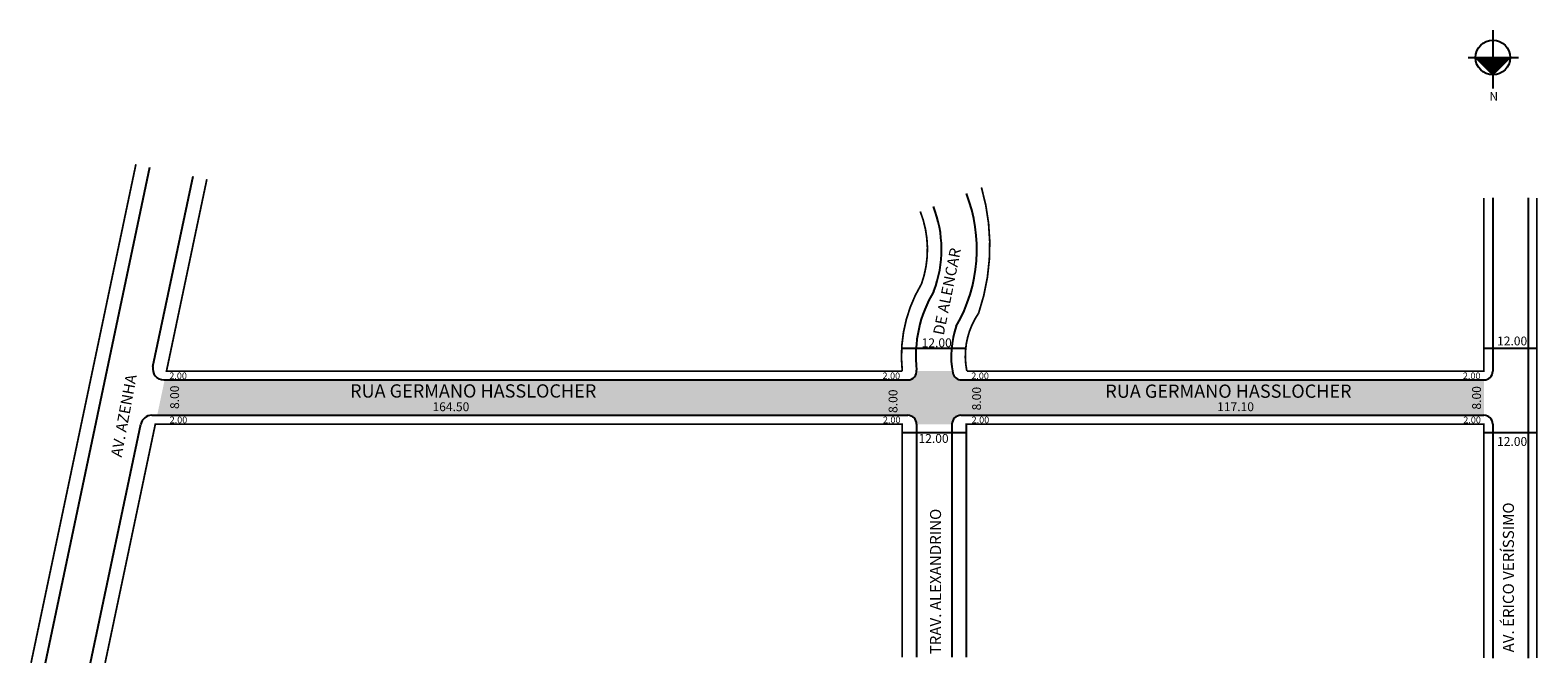
# Model space of a CAD drawing. Extents: x -8 to 333, y -24 to 119.
import ezdxf

# ---------------------------------------------------------------- set-up
doc = ezdxf.new("R2010")
doc.units = 0
doc.header["$MEASUREMENT"] = 0
doc.layers.get('0').update_dxf_attribs({"linetype": 'CONTINUOUS'})

msp = doc.modelspace()

# ---------------------------------------------------------------- hatches: boundary and pattern name
at = {"linetype": 'ByBlock'}
for points in [[(319.37, 113.02), (323.29, 113.02), (323.29, 109.1)], [(323.29, 109.1), (327.21, 113.03), (323.29, 113.02)]]:
    msp.add_hatch(color=7, dxfattribs=at).paths.add_polyline_path(points)
msp.add_hatch(color=51).paths.add_polyline_path([(190.9, 32.16, -0.414214), (192.9, 30.16), (200.9, 30.16, -0.414214), (202.9, 32.16), (321.25, 32.16), (321.25, 40.16), (203.04, 40.16, -0.360278), (201.08, 41.78, -0.00466), (201.01, 42.16), (192.91, 42.16, -0.414214), (190.91, 40.16), (22.76, 40.16), (21.07, 32.16)])

# ---------------------------------------------------------------- linework, layer by layer
for p, q in [((323.28, 119.21), (323.3, 106.01)), ((317.72, 113.02), (329.06, 113.03)), ((319.37, 113.02), (323.29, 109.1)), ((323.29, 109.1), (327.21, 113.03))]:
    msp.add_line(p, q, dxfattribs=at)
for p, q in [((-4.2, -23.81), (19.39, 88.25)), ((20.12, 43.17), (29.18, 86.19)), ((323.25, 81.3), (323.25, 42.16)), ((331.25, 81.3), (331.25, -22.73)), ((204, 47.27), (189.51, 47.27)), ((333.25, 47.27), (321.25, 47.27)), ((22.57, 40.16), (190.91, 40.16)), ((203.04, 40.16), (321.25, 40.16)), ((19.83, 32.16), (190.9, 32.16)), ((202.9, 32.16), (321.25, 32.16)), ((6.02, -23.81), (17.38, 30.17)), ((204.15, 28.21), (189.65, 28.21)), ((192.9, 30.16), (192.9, -22.52)), ((200.9, 30.16), (200.9, -22.53)), ((333.25, 28.21), (321.25, 28.21)), ((323.25, 30.16), (323.25, -22.71))]:
    msp.add_line(p, q)
at = {"const_width": 0.4}
for points in [[(-7.47, -23.81), (16.26, 88.91)], [(333.25, 81.3), (333.25, -22.73)], [(9.29, -23.81), (20.65, 30.16), (189.65, 30.16), (189.65, -22.51)], [(204.15, -22.53), (204.15, 30.16), (321.25, 30.16), (321.25, -22.71)]]:
    msp.add_lwpolyline(points, dxfattribs=at)
for points in [[(32.31, 85.53), (23.18, 42.16), (189.65, 42.16, -0.164228), (194.01, 61.88, 0.180027), (193.73, 78.23, 5.554729)], [(207.56, 83.68, -0.154706), (206.93, 55.27, 0.203351), (204.26, 42.16), (321.25, 42.16), (321.25, 81.3)]]:
    msp.add_lwpolyline(points, format="xyb", dxfattribs=at)
at = {"linetype": 'ByBlock'}
msp.add_circle((323.29, 113.02), 3.92, dxfattribs=at)
for centre, radius, start, end in [((171.9, 69.68), 34.64, 329.875, 21.3941), ((171.9, 69.68), 26.64, 339.2647, 21.3941), ((221.05, 45.57), 28.33, 148.8081, 186.4718), ((221.05, 45.57), 20.33, 160.7008, 190.748), ((22.57, 42.66), 2.5, 168.1113, 270), ((190.91, 42.16), 2, 270, 6.4718), ((203.04, 42.16), 2, 190.748, 270), ((321.25, 42.16), 2, 270, 360), ((19.83, 29.66), 2.5, 90, 168.1113), ((190.9, 30.16), 2, 360, 90), ((202.9, 30.16), 2, 90, 180), ((321.25, 30.16), 2, 0, 90)]:
    msp.add_arc(centre, radius, start, end)

# ---------------------------------------------------------------- texts
for s, height, rotation, p in [('DE ALENCAR', 2.5, 78.6901, (199.04, 50.14)), ('AV. AZENHA', 2.5, 79.4708, (13.02, 22.56)), ('8.00', 2, 90, (26.02, 33.59)), ('8.00', 2, 90, (188.56, 32.7)), ('8.00', 2, 90, (207.47, 33.29)), ('8.00', 2, 90, (320.59, 33.46)), ('TRAV. ALEXANDRINO', 2.5, 90, (198.43, -21.85)), ('AV. ÉRICO VERÍSSIMO', 2.5, 90, (328.05, -21.42))]:
    msp.add_text(s, height=height, rotation=rotation).set_placement(p)
for s, height, p in [('12.00', 2, (194.04, 47.55)), ('12.00', 2, (324.23, 47.96)), ('2.00', 1.5, (23.82, 40.34)), ('2.00', 1.5, (185.19, 40.34)), ('2.00', 1.5, (205.27, 40.34)), ('2.00', 1.5, (316.5, 40.34)), ('RUA GERMANO HASSLOCHER', 3, (64.71, 36.17)), ('RUA GERMANO HASSLOCHER', 3, (235.59, 36.12)), ('164.50', 2, (83.36, 33.1)), ('117.10', 2, (260.89, 33.1)), ('2.00', 1.5, (23.9, 30.38)), ('2.00', 1.5, (185.28, 30.38)), ('2.00', 1.5, (205.35, 30.38)), ('2.00', 1.5, (316.59, 30.38)), ('12.00', 2, (193.32, 25.93)), ('12.00', 2, (324.23, 25.26))]:
    msp.add_text(s, height=height).set_placement(p)
at = {"linetype": 'ByBlock', "insert": (322.48, 105.27), "char_height": 2, "width": 10.7304, "attachment_point": 1, "rotation": 0.0673}
msp.add_mtext('{\\fArial|b1|i0|c0|p34;N}', dxfattribs=at)

doc.saveas('drawing.dxf')
